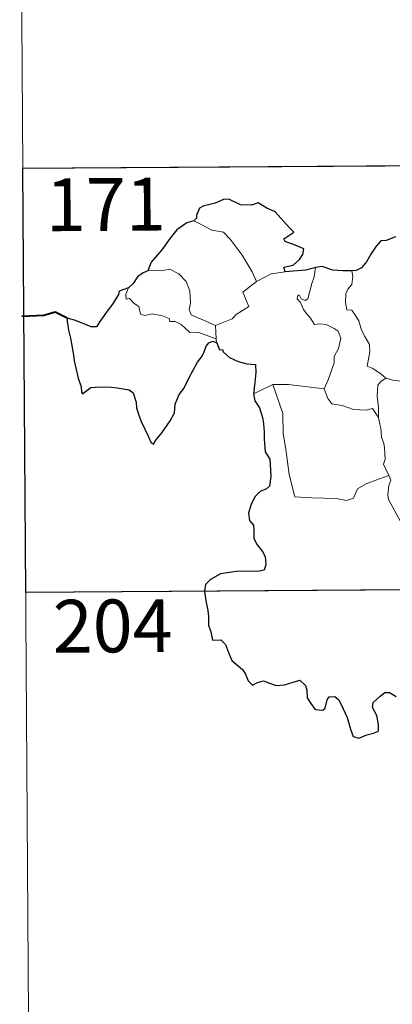
# Model space of a CAD drawing. Units: metres. Extents: x 545263 to 549738, y 4714307 to 4717307.
# Drawn here: x 545532 to 545585, y 4716243 to 4716383 of the extents above; entities that cross this region are included whole.
import ezdxf
from ezdxf.enums import TextEntityAlignment as Align

# ---------------------------------------------------------------- set-up
doc = ezdxf.new("R2010")
doc.units = ezdxf.units.M
doc.header["$MEASUREMENT"] = 0
doc.layers.add('Level 63', color=7, linetype='Continuous', lineweight=0)
doc.styles.add('Arial', font='ARIAL.TTF', dxfattribs={"height": 0.2})

msp = doc.modelspace()

# ---------------------------------------------------------------- linework, layer by layer
at = {"layer": 'Level 63', "linetype": 'Continuous', "lineweight": 0}
for points in [[(545532.03, 4716482.03, -0.74), (545532.86, 4716361.56, -0.74)], [(545532.86, 4716361.56, -0.74), (546062.54, 4716365.18, -0.74)], [(545532.86, 4716361.56, -0.74), (545533.68, 4716241.09, -0.74)], [(545557.17, 4716354.1, -0.74), (545558.18, 4716353.58, -0.74), (545559.71, 4716352.78, -0.74), (545561.38, 4716352.49, -0.74), (545562.3, 4716351.5, -0.74), (545564.03, 4716349.22, -0.74), (545565.42, 4716346.87, -0.74), (545566.07, 4716345.51, -0.74)], [(545560.23, 4716339.24, -0.74), (545558.43, 4716340.04, -0.74), (545556.76, 4716340.77, -0.74), (545556.5, 4716341.52, -0.74), (545556.7, 4716342.39, -0.74), (545556.58, 4716344.17, -0.74), (545556.08, 4716345.51, -0.74), (545555.01, 4716346.59, -0.74), (545553.73, 4716347.24, -0.74), (545552.51, 4716346.99, -0.74), (545550.92, 4716347.1, -0.74), (545550.6, 4716346.99, -0.74)], [(545568.12, 4716346.57, -0.74), (545570.15, 4716346.84, -0.74)], [(545573.34, 4716343.04, -0.74), (545573.94, 4716345.18, -0.74), (545574.26, 4716346.17, -0.74), (545574.43, 4716347.47, -0.74)], [(545579.58, 4716346.98, -0.74), (545579.74, 4716346.2, -0.74), (545579.6, 4716345.08, -0.74), (545579.02, 4716344.4, -0.74), (545578.74, 4716343.74, -0.74), (545578.72, 4716342.51, -0.74), (545578.88, 4716341.45, -0.74), (545579.6, 4716341.44, -0.74), (545580.03, 4716340.79, -0.74), (545580.59, 4716339.88, -0.74), (545580.98, 4716338.59, -0.74), (545581.46, 4716337.7, -0.74), (545582.13, 4716336.52, -0.74), (545582.16, 4716335.52, -0.74), (545581.76, 4716333.46, -0.74), (545582.48, 4716333.19, -0.74), (545583.7, 4716332.39, -0.74), (545584.42, 4716331.77, -0.74), (545584.5, 4716331.74, -0.74)], [(545566.07, 4716345.51, -0.74), (545564.12, 4716343.97, -0.74), (545564.99, 4716341.92, -0.74), (545563.18, 4716340.8, -0.74), (545562.6, 4716340.19, -0.74), (545560.23, 4716339.24, -0.74)], [(545566.07, 4716345.51, -0.74), (545568.12, 4716346.57, -0.74)], [(545547.85, 4716344.58, -0.74), (545547.5, 4716343.67, -0.74), (545547.56, 4716342.99, -0.74), (545548.03, 4716343.06, -0.74), (545548.68, 4716342.35, -0.74), (545549.34, 4716341.96, -0.74), (545549.58, 4716340.83, -0.74), (545550.18, 4716340.64, -0.74), (545551.25, 4716340.91, -0.74), (545552.68, 4716340.63, -0.74), (545553.65, 4716340.23, -0.74), (545553.73, 4716339.81, -0.74), (545554.52, 4716339.8, -0.74), (545555.33, 4716339.38, -0.74), (545556.58, 4716338.24, -0.74), (545557.7, 4716338.28, -0.74), (545559.13, 4716337.75, -0.74), (545560.33, 4716337.33, -0.74)], [(545575.69, 4716330.26, -0.74), (545576.25, 4716331.52, -0.74), (545577.07, 4716333.94, -0.74), (545577.11, 4716334.84, -0.74), (545577.7, 4716335.99, -0.74), (545578.03, 4716337.42, -0.74), (545577.65, 4716338.44, -0.74), (545577.09, 4716338.82, -0.74), (545575.96, 4716339.38, -0.74), (545575.06, 4716339.49, -0.74), (545574.29, 4716339.39, -0.74), (545573.73, 4716340.27, -0.74), (545573.09, 4716341.01, -0.74), (545572.72, 4716341.52, -0.74), (545572.3, 4716342.52, -0.74), (545571.83, 4716343.03, -0.74), (545571.87, 4716343.42, -0.74), (545572.13, 4716343.58, -0.74), (545572.39, 4716343.02, -0.74), (545572.96, 4716342.78, -0.74), (545573.34, 4716343.04, -0.74)], [(545560.23, 4716339.24, -0.74), (545560.33, 4716337.33, -0.74)], [(545560.33, 4716337.33, -0.74), (545560.34, 4716337.11, -0.74), (545560.44, 4716336.77, -0.74)], [(545583.41, 4716326.15, -0.74), (545583.38, 4716327.57, -0.74), (545583.2, 4716329.22, -0.74), (545583.29, 4716330.75, -0.74), (545583.78, 4716331.35, -0.74), (545584.5, 4716331.74, -0.74)], [(545584.5, 4716331.74, -0.74), (545585.58, 4716331.44, -0.74), (545586.71, 4716331.31, -0.74)], [(545565.62, 4716329.54, -0.74), (545566.7, 4716330.07, -0.74), (545568.39, 4716330.85, -0.74)], [(545568.39, 4716330.85, -0.74), (545570.59, 4716330.86, -0.74), (545575.69, 4716330.26, -0.74)], [(545568.39, 4716330.85, -0.74), (545569.78, 4716326.72, -0.74), (545569.85, 4716323.92, -0.74), (545570.22, 4716321.67, -0.74), (545570.68, 4716318.07, -0.74), (545571.49, 4716314.91, -0.74), (545573.91, 4716314.74, -0.74), (545577.43, 4716314.69, -0.74), (545578.84, 4716314.38, -0.74), (545579.85, 4716314.7, -0.74), (545580.39, 4716316.06, -0.74), (545581.66, 4716316.73, -0.74), (545583.39, 4716317.43, -0.74), (545584.88, 4716317.95, -0.74)], [(545575.68, 4716330.25, -0.74), (545575.69, 4716330.26, -0.74), (545576.18, 4716328.86, -0.74), (545576.74, 4716328.12, -0.74), (545578.25, 4716327.89, -0.74), (545579.84, 4716327.32, -0.74), (545581.65, 4716327.23, -0.74), (545582.52, 4716327.44, -0.74), (545583.41, 4716326.15, -0.74)], [(545584.88, 4716317.95, -0.74), (545584.4, 4716318.93, -0.74), (545584.12, 4716319.56, -0.74), (545584.36, 4716320.25, -0.74), (545584.24, 4716321.85, -0.74), (545584.17, 4716322.48, -0.74), (545583.82, 4716323.4, -0.74), (545583.71, 4716324.64, -0.74), (545583.56, 4716325.21, -0.74), (545583.41, 4716326.15, -0.74)], [(545584.88, 4716317.95, -0.74), (545585.16, 4716317.28, -0.74), (545584.84, 4716316.51, -0.74), (545584.73, 4716315.2, -0.74), (545584.79, 4716314.53, -0.74), (545585.61, 4716313.08, -0.74), (545586.76, 4716310.98, -0.74), (545587.51, 4716309.5, -0.74), (545587.68, 4716308.54, -0.74), (545588.54, 4716307.28, -0.74), (545589.05, 4716306.47, -0.74), (545589.21, 4716304.65, -0.74), (545589.4, 4716301.96, -0.74), (545589.68, 4716299.17, -0.74), (545590.11, 4716296.59, -0.74), (545590.24, 4716295.49, -0.74), (545589.95, 4716294.44, -0.74), (545589.81, 4716292.97, -0.74), (545592.08, 4716288.13, -0.74), (545593.48, 4716288.47, -0.74), (545594.7, 4716288.38, -0.74), (545596.41, 4716288.74, -0.74)], [(545533.27, 4716301.33, -0.74), (545974.67, 4716304.34, -0.74)]]:
    msp.add_polyline3d(points, dxfattribs=at)
at = {"layer": 'Level 63', "linetype": 'Continuous', "lineweight": 30}
msp.add_polyline3d([(545621.14, 4716362.16, -0.74), (545621.55, 4716301.93, -0.74), (545533.27, 4716301.33, -0.74), (545532.86, 4716361.56, -0.74), (545621.14, 4716362.16, -0.74)], close=True, dxfattribs=at)
for points in [[(545570.15, 4716346.84, -0.74), (545569.93, 4716347.5, -0.74), (545571.27, 4716347.83, -0.74), (545572.17, 4716348.59, -0.74), (545572.65, 4716349.34, -0.74), (545572.8, 4716350.14, -0.74), (545571.57, 4716350.63, -0.74), (545570.12, 4716351.15, -0.74), (545569.94, 4716351.57, -0.74), (545571.38, 4716352.49, -0.74), (545570.74, 4716353.11, -0.74), (545568.72, 4716355.36, -0.74), (545567.52, 4716355.91, -0.74), (545566.29, 4716356.67, -0.74), (545565.36, 4716356.32, -0.74), (545563.77, 4716356.39, -0.74), (545562.12, 4716357.16, -0.74), (545561.36, 4716357.11, -0.74), (545560.18, 4716356.59, -0.74), (545558.46, 4716356.2, -0.74), (545557.94, 4716355.91, -0.74), (545557.53, 4716354.92, -0.74), (545557.52, 4716354.48, -0.74), (545557.17, 4716354.1, -0.74)], [(545557.17, 4716354.1, -0.74), (545556.14, 4716353.82, -0.74), (545554.74, 4716352.84, -0.74), (545553.81, 4716351.66, -0.74), (545552.6, 4716349.97, -0.74), (545551.08, 4716348.21, -0.74), (545550.6, 4716346.99, -0.74)], [(545585.83, 4716351.84, -0.74), (545584.46, 4716351.31, -0.74), (545583.72, 4716351.25, -0.74), (545583.07, 4716350.49, -0.74), (545582.29, 4716349.35, -0.74), (545581.68, 4716348.26, -0.74), (545580.96, 4716347.45, -0.74), (545580.23, 4716347.06, -0.74), (545579.58, 4716346.98, -0.74)], [(545550.6, 4716346.99, -0.74), (545549.93, 4716346.74, -0.74), (545549.15, 4716346.17, -0.74), (545548.52, 4716345.19, -0.74), (545547.85, 4716344.58, -0.74)], [(545574.43, 4716347.47, -0.74), (545573.04, 4716347.11, -0.74), (545570.15, 4716346.84, -0.74)], [(545579.58, 4716346.98, -0.74), (545578.3, 4716346.98, -0.74), (545576.9, 4716347.11, -0.74), (545575.37, 4716347.62, -0.74), (545574.43, 4716347.47, -0.74)], [(545547.85, 4716344.58, -0.74), (545546.55, 4716344.1, -0.74), (545546.47, 4716343.63, -0.74), (545545.67, 4716342.4, -0.74), (545544.73, 4716341.11, -0.74), (545543.81, 4716339.79, -0.74), (545543.34, 4716339.04, -0.74), (545542.55, 4716339.07, -0.74), (545541.43, 4716339.52, -0.74), (545540.2, 4716339.98, -0.74), (545539.16, 4716340.27, -0.74), (545539.13, 4716339.84, -0.74), (545539.34, 4716338.59, -0.74), (545539.62, 4716337.45, -0.74), (545539.88, 4716336.13, -0.74), (545540.06, 4716335.01, -0.74), (545540.17, 4716334.2, -0.74), (545540.73, 4716331.76, -0.74), (545541.16, 4716330.55, -0.74), (545541.17, 4716329.78, -0.74), (545541.31, 4716329.55, -0.74), (545541.94, 4716329.99, -0.74), (545542.51, 4716330.45, -0.74), (545543.83, 4716330.51, -0.74), (545545.45, 4716330.48, -0.74), (545546.26, 4716330.4, -0.74), (545547.1, 4716330.26, -0.74), (545547.96, 4716330.1, -0.74), (545548.52, 4716329.69, -0.74), (545548.95, 4716328.35, -0.74), (545549.02, 4716327.53, -0.74), (545549.28, 4716326.63, -0.74), (545549.66, 4716325.62, -0.74), (545550.66, 4716323.53, -0.74), (545551.07, 4716322.56, -0.74), (545551.42, 4716322.4, -0.74), (545551.77, 4716322.94, -0.74), (545552.62, 4716323.98, -0.74), (545553.8, 4716325.68, -0.74), (545554.42, 4716326.83, -0.74), (545554.52, 4716328.08, -0.74), (545555.06, 4716329.42, -0.74), (545555.73, 4716330.27, -0.74), (545556.46, 4716331.75, -0.74), (545557.68, 4716334.03, -0.74), (545558.32, 4716334.9, -0.74), (545558.63, 4716335.52, -0.74), (545558.89, 4716336.3, -0.74), (545559.26, 4716336.8, -0.74), (545559.83, 4716337, -0.74), (545560.44, 4716336.77, -0.74)], [(545560.44, 4716336.77, -0.74), (545560.81, 4716335.78, -0.74), (545561.23, 4716335.83, -0.74), (545561.32, 4716335.48, -0.74), (545562.21, 4716334.71, -0.74), (545563.47, 4716334.13, -0.74), (545564.7, 4716333.81, -0.74), (545565.91, 4716333.72, -0.74), (545565.98, 4716332.57, -0.74), (545565.84, 4716331.13, -0.74), (545565.62, 4716329.54, -0.74)], [(545565.62, 4716329.54, -0.74), (545565.82, 4716328.56, -0.74), (545566.46, 4716327.56, -0.74), (545566.9, 4716326.17, -0.74), (545567.04, 4716325.28, -0.74), (545567.13, 4716324.14, -0.74), (545567.14, 4716323.15, -0.74), (545567.28, 4716321.3, -0.74), (545567.96, 4716320.27, -0.74), (545568.02, 4716319.55, -0.74), (545568.11, 4716317.8, -0.74), (545567.92, 4716316.42, -0.74), (545567.47, 4716316.05, -0.74), (545566.59, 4716315.65, -0.74), (545565.81, 4716314.9, -0.74), (545565.26, 4716313.74, -0.74), (545564.9, 4716312.58, -0.74), (545565.06, 4716311.55, -0.74), (545565.62, 4716310.88, -0.74), (545565.67, 4716310.16, -0.74), (545565.66, 4716309, -0.74), (545566.14, 4716308.08, -0.74), (545566.92, 4716307.15, -0.74), (545567.3, 4716306.44, -0.74), (545567.38, 4716305.28, -0.74), (545567.16, 4716304.47, -0.74), (545566.22, 4716304.3, -0.74), (545564.78, 4716304.36, -0.74), (545563.18, 4716304.32, -0.74), (545560.93, 4716303.98, -0.74), (545559.5, 4716303.18, -0.74), (545558.79, 4716302.44, -0.74), (545558.65, 4716301.49, -0.74), (545558.85, 4716300.15, -0.74), (545559.12, 4716298.74, -0.74), (545559.25, 4716297.89, -0.74), (545559.25, 4716296.66, -0.74), (545559.57, 4716295.72, -0.74), (545559.82, 4716294.56, -0.74), (545560.98, 4716294.58, -0.74), (545561.63, 4716293.92, -0.74), (545562.06, 4716292.82, -0.74), (545562.54, 4716291.66, -0.74), (545564.06, 4716290.37, -0.74), (545564.48, 4716289.74, -0.74), (545564.87, 4716288.78, -0.74), (545565.47, 4716288.16, -0.74), (545566.21, 4716288.55, -0.74), (545567.07, 4716288.78, -0.74), (545567.9, 4716288.44, -0.74), (545568.86, 4716288.09, -0.74), (545570.04, 4716288.21, -0.74), (545571.28, 4716288.58, -0.74), (545572.2, 4716288.88, -0.74), (545573.03, 4716288.09, -0.74), (545573.2, 4716287.47, -0.74), (545573.26, 4716286.34, -0.74), (545573.78, 4716285.55, -0.74), (545574.38, 4716284.7, -0.74), (545575.48, 4716284.62, -0.74), (545575.79, 4716284.87, -0.74), (545576.11, 4716286.06, -0.74), (545576.39, 4716286.51, -0.74), (545577.19, 4716286.55, -0.74), (545577.74, 4716286.08, -0.74), (545578.35, 4716284.78, -0.74), (545578.92, 4716283.57, -0.74), (545579.4, 4716281.9, -0.74), (545579.81, 4716280.85, -0.74), (545580.59, 4716280.63, -0.74), (545581.75, 4716281.1, -0.74), (545582.68, 4716281.32, -0.74), (545583.41, 4716281.62, -0.74), (545583.41, 4716282.51, -0.74), (545583.14, 4716283.87, -0.74), (545582.55, 4716285, -0.74), (545582.63, 4716285.68, -0.74), (545583.62, 4716286.58, -0.74), (545584.31, 4716287.14, -0.74), (545584.97, 4716287.14, -0.74), (545585.91, 4716286.55, -0.74)]]:
    msp.add_polyline3d(points, dxfattribs=at)
at = {"layer": 'Level 63', "linetype": 'Continuous', "lineweight": 40}
msp.add_polyline3d([(545539.16, 4716340.27, -0.74), (545537.43, 4716341.11, -0.74), (545535.86, 4716340.67, -0.74), (545532.7, 4716340.54, -0.74)], dxfattribs=at)

# ---------------------------------------------------------------- texts
at = {"layer": 'Level 63', "linetype": 'Continuous', "lineweight": 13, "style": 'Arial'}
for s, p in [('171', (545544.64, 4716356.43, -0.74)), ('204', (545545.62, 4716296.57, -0.74))]:
    msp.add_text(s, height=7.5, rotation=0.3921, dxfattribs=at).set_placement(p, align=Align.MIDDLE_CENTER)

doc.saveas('drawing.dxf')
